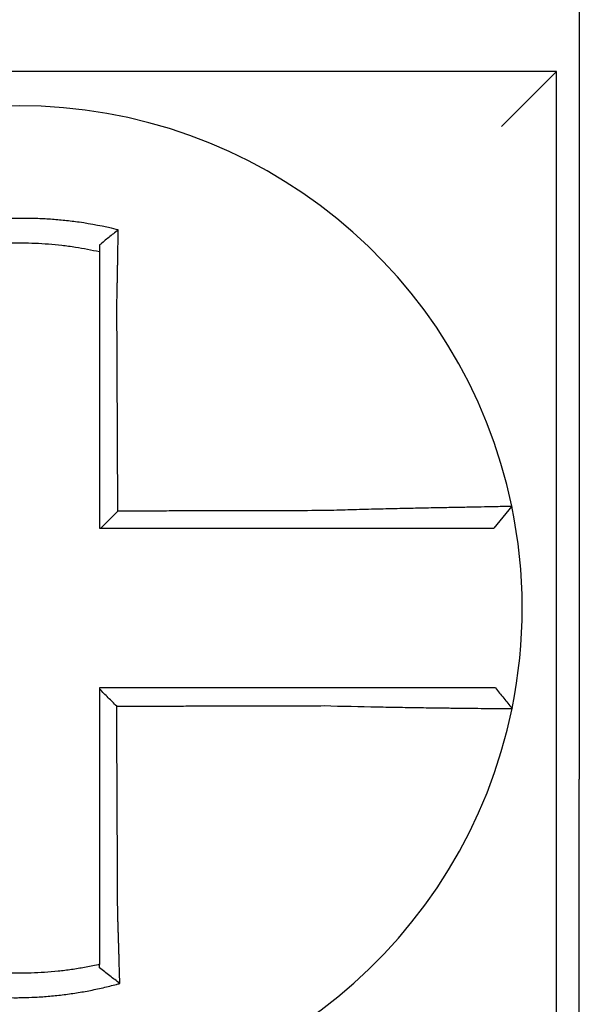
# Model space of a CAD drawing. Units: inches. Extents: x 1534 to 1914, y 173 to 334.
# Drawn here: x 1758 to 1758, y 284 to 284 of the extents above; entities that cross this region are included whole.
import ezdxf

# ---------------------------------------------------------------- set-up
doc = ezdxf.new("R2010")
doc.units = ezdxf.units.IN
doc.header["$MEASUREMENT"] = 0

msp = doc.modelspace()

# ---------------------------------------------------------------- linework, layer by layer
for p, q in [((1757.763094691467, 284.1873947879554), (1757.763094691467, 283.9923947879555)), ((1757.758094691467, 284.1473947879555), (1757.523094691467, 284.1473947879555)), ((1757.758094691467, 284.1473947879555), (1757.746094691467, 284.1353947879554)), ((1757.758094691467, 283.9123947879555), (1757.758094691467, 284.1473947879555)), ((1757.74831426329, 284.0521762170133), (1757.744419644921, 284.0473947879555)), ((1757.763094691467, 283.8423947879555), (1757.763094691467, 283.9923947879555))]:
    msp.add_line(p, q)
for radius, start, end in [(0.11, 11.68676256654779, 168.4647575658741), (0.110000000000001, 348.4804057041513, 11.68676256654779), (0.11, 191.6867625665478, 348.4647834841164)]:
    msp.add_arc((1757.640594691467, 284.0298947879555), radius, start, end)
for points, knots in [([(1757.662159480047, 284.112716646539), (1757.66200670189, 284.1127547066774), (1757.661853844705, 284.1127923386243), (1757.658914637174, 284.1135073480945), (1757.656286500137, 284.1140040126803), (1757.65256563459, 284.1145346630947), (1757.651522277982, 284.1146637422907), (1757.649437870755, 284.1148828165766), (1757.648393014344, 284.1149732803538), (1757.646299647243, 284.1151157118501), (1757.645252095431, 284.115167634387), (1757.643156707773, 284.1152328456941), (1757.642108546852, 284.1152461772026), (1757.640896975779, 284.1152392713547), (1757.640733671671, 284.1152378720432), (1757.639686218101, 284.1152258911463), (1757.638802143667, 284.115202041746), (1757.636872666204, 284.1151199643134), (1757.635827148668, 284.1150562124071), (1757.633739223346, 284.1148902414004), (1757.632697762989, 284.1147881159488), (1757.630621389737, 284.1145458849162), (1757.629582780778, 284.1144054202812), (1757.627506217705, 284.1140853264819), (1757.626481668884, 284.1139076456858), (1757.624460787609, 284.1135194856534), (1757.623415126507, 284.1133001414389), (1757.621357991392, 284.1128259072177), (1757.620383361589, 284.1125829920987), (1757.619170297043, 284.1122577446632), (1757.618927945344, 284.1121916146811), (1757.618685855044, 284.112124403362)], [-0.1057483907357833, -0.1057483907357833, -0.1057483907357833, -0.1057483907357833, -0.1045732432779803, -0.1045732432779803, -0.083163785621183, -0.083163785621183, -0.0748188727576617, -0.0748188727576617, -0.0664803049824617, -0.0664803049824617, -0.0581480806572573, -0.0581480806572573, -0.0498221981972966, -0.0498221981972966, -0.0485251540921742, -0.0485251540921742, -0.0415026560683915, -0.0415026560683915, -0.0331894527852587, -0.0331894527852587, -0.0248825869093382, -0.0248825869093382, -0.0165820570468514, -0.0165820570468514, -0.0082878618469562, -0.0082878618469562, 0, 0, 0.007522935093632, 0.007522935093632, 0.00940366886704, 0.00940366886704, 0.00940366886704, 0.00940366886704]), ([(1757.662159480047, 284.112716646539), (1757.66146424507, 284.1121752352143), (1757.660772055702, 284.1116265684708), (1757.65941900035, 284.1105315887871), (1757.65875253009, 284.1099812947014), (1757.658094691467, 284.1094248391625)], [-0.0149886922662796, -0.0149886922662796, -0.0149886922662796, -0.0149886922662796, -0.007401846557445, -0.007401846557445, 0, 0, 0, 0]), ([(1757.661865119601, 284.0965848838149), (1757.661886888626, 284.0975186603312), (1757.661907706185, 284.098452479459), (1757.66193361867, 284.0996655682366), (1757.661939530951, 284.0999460502356), (1757.661951263549, 284.1005099828841), (1757.661957081887, 284.1007934283166), (1757.661968610974, 284.1013625719735), (1757.661974320093, 284.1016482648381), (1757.661985616838, 284.1022211950768), (1757.661991203174, 284.1025084271878), (1757.662002241918, 284.1030837290018), (1757.662007693373, 284.1033717940214), (1757.662017798876, 284.1039131075953), (1757.662022471221, 284.1041664607963), (1757.662027715138, 284.1044542518573), (1757.662028348893, 284.1044890911332), (1757.662034215105, 284.1048121127132), (1757.662039366544, 284.1050997629777), (1757.662049507065, 284.1056738379781), (1757.662054496206, 284.105960265092), (1757.662064306153, 284.1065312690129), (1757.662069127034, 284.1068158383771), (1757.662078594503, 284.1073824649286), (1757.662083242089, 284.1076645474193), (1757.662096839621, 284.1085013082765), (1757.66210556889, 284.1090537542741), (1757.66212753899, 284.1104821991276), (1757.662140344703, 284.1113534544667), (1757.662154819624, 284.1123814208414), (1757.662157115317, 284.1125458457063), (1757.662159418497, 284.1127122001334), (1757.662159449274, 284.1127144233632), (1757.662159480047, 284.112716646539)], [-0.0266500376700374, -0.0266500376700374, -0.0266500376700374, -0.0266500376700374, -0.0201497163362636, -0.0201497163362636, -0.0181932517450294, -0.0181932517450294, -0.0162131821332314, -0.0162131821332314, -0.0142135473061258, -0.0142135473061258, -0.0121983686040288, -0.0121983686040288, -0.0101716341024542, -0.0101716341024542, -0.008383612769616, -0.008383612769616, -0.0081372845224597, -0.0081372845224597, -0.0060991984915725, -0.0060991984915725, -0.0040611758102005, -0.0040611758102005, -0.0020269173355625, -0.0020269173355625, 0, 0, 0.0040022897886472, 0.0040022897886472, 0.0104059534504826, 0.0104059534504826, 0.0116278361736198, 0.0116278361736198, 0.0116443875224761, 0.0116443875224761, 0.0116443875224761, 0.0116443875224761]), ([(1757.623094691468, 284.1079598353019), (1757.623209075688, 284.1079854770445), (1757.623323515212, 284.1080108671514), (1757.624453629609, 284.1082589950058), (1757.625438138468, 284.1084544069063), (1757.627340219045, 284.1087976093001), (1757.628304125046, 284.1089537259231), (1757.630256931093, 284.1092327101073), (1757.631233243989, 284.1093537483975), (1757.633184281833, 284.1095593998661), (1757.634162475061, 284.1096443499063), (1757.636122755573, 284.1097782612194), (1757.637103953418, 284.1098271346017), (1757.638913987845, 284.109883940457), (1757.639743047036, 284.1098970585633), (1757.640724977942, 284.1098973384024), (1757.640878056883, 284.1098969426265), (1757.642013693604, 284.109890747343), (1757.642995757776, 284.1098672850066), (1757.644958202698, 284.1097842531092), (1757.64593888743, 284.1097246435165), (1757.647897821733, 284.1095693260909), (1757.64887517258, 284.1094736606341), (1757.650824100356, 284.1092466877576), (1757.651799239784, 284.1091149415471), (1757.654560387297, 284.1086896308493), (1757.656287114414, 284.108365043516), (1757.658094691467, 284.1079598353017)], [-0.0009343235859853, -0.0009343235859853, -0.0009343235859853, -0.0009343235859853, 0, 0, 0.0082878618469562, 0.0082878618469562, 0.0165820570468514, 0.0165820570468514, 0.0248825869093382, 0.0248825869093382, 0.0331894527852587, 0.0331894527852587, 0.0415026560683915, 0.0415026560683915, 0.0485251540921742, 0.0485251540921742, 0.0498221981972966, 0.0498221981972966, 0.0581480806572573, 0.0581480806572573, 0.0664803049824617, 0.0664803049824617, 0.0748188727576617, 0.0748188727576617, 0.083163785621183, 0.083163785621183, 0.0984531484997372, 0.0984531484997372, 0.0984531484997372, 0.0984531484997372]), ([(1757.658094691467, 284.1094248405567), (1757.658094691467, 284.1091085493269), (1757.658094691467, 284.1087911355561), (1757.658094691467, 284.1083020040374), (1757.658094691467, 284.108131078803), (1757.658094691467, 284.1079598353692)], [-0.0065434416606668, -0.0065434416606668, -0.0065434416606668, -0.0065434416606668, -0.0040022897886472, -0.0040022897886472, -0.0026412179469006, -0.0026412179469006, -0.0026412179469006, -0.0026412179469006]), ([(1757.658094691467, 284.1079598352047), (1757.658094691467, 284.1076275298981), (1757.658094691467, 284.1072940267538), (1757.658094691467, 284.1067024812825), (1757.658094691467, 284.1064449238061), (1757.658094691467, 284.1059275656671), (1757.658094691467, 284.1056677419388), (1757.658094691467, 284.1051463935671), (1757.658094691467, 284.104884875713), (1757.658094691467, 284.1043607250561), (1757.658094691467, 284.1040980900839), (1757.658094691467, 284.1038031582275), (1757.658094691467, 284.1037713485291), (1757.658094691467, 284.1035085832057), (1757.658094691467, 284.1032772598709), (1757.658094691467, 284.1027830107287), (1757.658094691467, 284.1025199887731), (1757.658094691467, 284.1019946930064), (1757.658094691467, 284.1017324235174), (1757.658094691467, 284.10120927451), (1757.658094691467, 284.1009483998796), (1757.658094691467, 284.1004286846471), (1757.658094691467, 284.1001698490688), (1757.658094691467, 284.0996548635128), (1757.658094691467, 284.0993987184876), (1757.658094691467, 284.0982908480095), (1757.658094691467, 284.097437924279), (1757.658094691467, 284.0965848838158)], [-0.0026412179469006, -0.0026412179469006, -0.0026412179469006, -0.0026412179469006, 0, 0, 0.0020269173355625, 0.0020269173355625, 0.0040611758102005, 0.0040611758102005, 0.0060991984915725, 0.0060991984915725, 0.0081372845224597, 0.0081372845224597, 0.008383612769616, 0.008383612769616, 0.0101716341024542, 0.0101716341024542, 0.0121983686040288, 0.0121983686040288, 0.0142135473061258, 0.0142135473061258, 0.0162131821332314, 0.0162131821332314, 0.0181932517450294, 0.0181932517450294, 0.0201497163362636, 0.0201497163362636, 0.0266500376700374, 0.0266500376700374, 0.0266500376700374, 0.0266500376700374]), ([(1757.658094691467, 284.0965848838158), (1757.658094691467, 284.0955506184311), (1757.658094691467, 284.0945164724794), (1757.658094691467, 284.0920852580368), (1757.658094691467, 284.0906889566203), (1757.658094691467, 284.0878959517797), (1757.658094691467, 284.0864992990045), (1757.658094691467, 284.0837060732092), (1757.658094691467, 284.0823095024308), (1757.658094691467, 284.07951633756), (1757.658094691467, 284.0781197439616), (1757.658094691467, 284.0753265628553), (1757.658094691467, 284.0739299753043), (1757.658094691467, 284.0723883298272), (1757.658094691467, 284.0722432727116), (1757.658094691467, 284.0708466841854), (1757.658094691467, 284.0695951522216), (1757.658094691467, 284.0669470314775), (1757.658094691467, 284.0655504427374), (1757.658094691467, 284.06275726514), (1757.658094691467, 284.0613606762836), (1757.658094691467, 284.0585674986018), (1757.658094691467, 284.0571709097765), (1757.658094691467, 284.0529811432876), (1757.658094691467, 284.0501879656209), (1757.658094691467, 284.0473947879555)], [0.0266500376700374, 0.0266500376700374, 0.0266500376700374, 0.0266500376700374, 0.0345291774548192, 0.0345291774548192, 0.0451714045892087, 0.0451714045892087, 0.0558136317235983, 0.0558136317235983, 0.0664558588579879, 0.0664558588579879, 0.0770980859923774, 0.0770980859923774, 0.087740313126767, 0.087740313126767, 0.0888456715208887, 0.0888456715208887, 0.0983825402611566, 0.0983825402611566, 0.1090247673955461, 0.1090247673955461, 0.1196669945299357, 0.1196669945299357, 0.1303092216643253, 0.1303092216643253, 0.1515936759361254, 0.1515936759361254, 0.1515936759361254, 0.1515936759361254]), ([(1757.662077279174, 284.0511256461206), (1757.662070047229, 284.0526752043974), (1757.662062815283, 284.0542247626732), (1757.662049065316, 284.0571709097765), (1757.662042547295, 284.0585674986018), (1757.662029511252, 284.0613606762836), (1757.66202299323, 284.06275726514), (1757.662009957187, 284.0655504427374), (1757.662003439166, 284.0669470314775), (1757.661991080119, 284.0695951522216), (1757.661985239094, 284.0708466841854), (1757.661978721072, 284.0722432727116), (1757.661978044076, 284.0723883298272), (1757.661970849058, 284.0739299753043), (1757.661964331037, 284.0753265628553), (1757.661951294994, 284.0781197439616), (1757.661944776972, 284.07951633756), (1757.661931740929, 284.0823095024308), (1757.661925222907, 284.0837060732092), (1757.661912186865, 284.0864992990045), (1757.661905668843, 284.0878959517797), (1757.6618926328, 284.0906889566203), (1757.661886114779, 284.0920852580368), (1757.661874771038, 284.0945164724792), (1757.66186994677, 284.0955506184313), (1757.661865119601, 284.0965848838149)], [-0.1421171000881785, -0.1421171000881785, -0.1421171000881785, -0.1421171000881785, -0.1303092216643253, -0.1303092216643253, -0.1196669945299357, -0.1196669945299357, -0.1090247673955461, -0.1090247673955461, -0.0983825402611566, -0.0983825402611566, -0.0888456715208887, -0.0888456715208887, -0.087740313126767, -0.087740313126767, -0.0770980859923774, -0.0770980859923774, -0.0664558588579879, -0.0664558588579879, -0.0558136317235983, -0.0558136317235983, -0.0451714045892087, -0.0451714045892087, -0.0345291774548192, -0.0345291774548192, -0.0266500376724256, -0.0266500376724256, -0.0266500376724256, -0.0266500376724256]), ([(1757.707262883278, 284.0512337710753), (1757.704833426475, 284.0512279780583), (1757.702412701926, 284.0512221853909), (1757.698597047338, 284.0512130499423), (1757.697200100065, 284.0512097073358), (1757.694406604432, 284.051203022123), (1757.693010076423, 284.0511996795166), (1757.690216912503, 284.0511929943037), (1757.688820271778, 284.0511896516972), (1757.686027019489, 284.0511829664844), (1757.684630409057, 284.051179623878), (1757.683232560721, 284.0511762783182), (1757.683231326758, 284.0511762753649), (1757.681834712377, 284.0511729327585), (1757.68043932777, 284.0511695931053), (1757.677647326717, 284.0511629108458), (1757.676250710331, 284.0511595682394), (1757.673457476984, 284.0511528830265), (1757.672060860009, 284.05114954042), (1757.669267626217, 284.0511428552072), (1757.667871009401, 284.0511395126008), (1757.665077775727, 284.051132827388), (1757.663681158869, 284.0511294847815), (1757.662215454402, 284.0511259768236), (1757.662146366788, 284.051125811472), (1757.662077279174, 284.0511256461206)], [-0.124865586060163, -0.124865586060163, -0.124865586060163, -0.124865586060163, -0.1064222713438957, -0.1064222713438957, -0.0957800442095062, -0.0957800442095062, -0.0851378170751166, -0.0851378170751166, -0.074495589940727, -0.074495589940727, -0.0638533628063375, -0.0638533628063375, -0.0638439599883728, -0.0638439599883728, -0.0532111356719479, -0.0532111356719479, -0.0425689085375583, -0.0425689085375583, -0.0319266814031688, -0.0319266814031688, -0.0212844542687792, -0.0212844542687792, -0.0106422271343896, -0.0106422271343896, -0.0101157791849344, -0.0101157791849344, -0.0101157791849344, -0.0101157791849344]), ([(1757.748314351406, 284.0521765038343), (1757.748316250409, 284.052167323403), (1757.747854991676, 284.0521521743599), (1757.746505189147, 284.0521206253152), (1757.745955492293, 284.0521088057093), (1757.744648104581, 284.0520820743203), (1757.743888558926, 284.052067135099), (1757.742146368581, 284.0520335077193), (1757.741156533039, 284.0520147015705), (1757.739034072236, 284.051974369629), (1757.737908732347, 284.0519529817731), (1757.736516322491, 284.0519261821459), (1757.73632299405, 284.0519224541749), (1757.735080367039, 284.0518984403568), (1757.733978920217, 284.0518769229494), (1757.731417600284, 284.0518259267687), (1757.729933651272, 284.0517957572497), (1757.726910474552, 284.051732273315), (1757.725375620833, 284.0516991243121), (1757.722203910258, 284.0516279708107), (1757.720565932619, 284.05158990441), (1757.717165256218, 284.051507261831), (1757.715400797189, 284.0514624935516), (1757.712012326302, 284.0513718819679), (1757.710389499845, 284.0513265049459), (1757.708263030886, 284.0512639062124), (1757.707762804884, 284.0512489538341), (1757.707262883278, 284.0512337710753)], [-0.2703526131917139, -0.2703526131917139, -0.2703526131917139, -0.2703526131917139, -0.2467350805395316, -0.2467350805395316, -0.2351656450013016, -0.2351656450013016, -0.2234891270579425, -0.2234891270579425, -0.2113762323463604, -0.2113762323463604, -0.1997447178711793, -0.1997447178711793, -0.1978909294188995, -0.1978909294188995, -0.1879438413202863, -0.1879438413202863, -0.1757064366857031, -0.1757064366857031, -0.1639401367372405, -0.1639401367372405, -0.1520032139078165, -0.1520032139078165, -0.1395897192844322, -0.1395897192844322, -0.1283271088813588, -0.1283271088813588, -0.1248655860601404, -0.1248655860601404, -0.1248655860601404, -0.1248655860601404]), ([(1757.658358504569, 284.0473947879555), (1757.659667183716, 284.0473947879555), (1757.660975862863, 284.0473947879555), (1757.663681158869, 284.0473947879555), (1757.665077775727, 284.0473947879555), (1757.667871009401, 284.0473947879555), (1757.669267626217, 284.0473947879555), (1757.672060860009, 284.0473947879555), (1757.673457476984, 284.0473947879555), (1757.676250710331, 284.0473947879555), (1757.677647326717, 284.0473947879555), (1757.68043932777, 284.0473947879555), (1757.681834712377, 284.0473947879555), (1757.683231326758, 284.0473947879555), (1757.683232560721, 284.0473947879555), (1757.684630409057, 284.0473947879555), (1757.686027019489, 284.0473947879555), (1757.688820271778, 284.0473947879555), (1757.690216912503, 284.0473947879555), (1757.693010076423, 284.0473947879555), (1757.694406604432, 284.0473947879555), (1757.697200100065, 284.0473947879555), (1757.698597047338, 284.0473947879555), (1757.702412701926, 284.0473947879555), (1757.704833426475, 284.0473947879555), (1757.707262883278, 284.0473947879555)], [0.0006700857053322, 0.0006700857053322, 0.0006700857053322, 0.0006700857053322, 0.0106422271343896, 0.0106422271343896, 0.0212844542687792, 0.0212844542687792, 0.0319266814031688, 0.0319266814031688, 0.0425689085375583, 0.0425689085375583, 0.0532111356719479, 0.0532111356719479, 0.0638439599883728, 0.0638439599883728, 0.0638533628063375, 0.0638533628063375, 0.074495589940727, 0.074495589940727, 0.0851378170751166, 0.0851378170751166, 0.0957800442095062, 0.0957800442095062, 0.1064222713438957, 0.1064222713438957, 0.1248655860601632, 0.1248655860601632, 0.1248655860601632, 0.1248655860601632]), ([(1757.707262883278, 284.0473947879555), (1757.707718766283, 284.0473947879555), (1757.708174777735, 284.0473947879555), (1757.710112686985, 284.0473947879555), (1757.711590116454, 284.0473947879555), (1757.714672371995, 284.0473947879555), (1757.71627584638, 284.0473947879555), (1757.719363792016, 284.0473947879555), (1757.720849959585, 284.0473947879555), (1757.723725782312, 284.0473947879555), (1757.725116480977, 284.0473947879555), (1757.727854072715, 284.0473947879555), (1757.729196936892, 284.0473947879555), (1757.731513377823, 284.0473947879555), (1757.732508996551, 284.0473947879555), (1757.733631688967, 284.0473947879555), (1757.733806341246, 284.0473947879555), (1757.735064121087, 284.0473947879555), (1757.736080005239, 284.0473947879555), (1757.737994864823, 284.0473947879555), (1757.738887215417, 284.0473947879555), (1757.740456630008, 284.0473947879555), (1757.741140219497, 284.0473947879555), (1757.742315642042, 284.0473947879555), (1757.742809155701, 284.0473947879555), (1757.74401016914, 284.0473947879555), (1757.744419545306, 284.0473947879555), (1757.744419643406, 284.0473947879555)], [0.1248655860601419, 0.1248655860601419, 0.1248655860601419, 0.1248655860601419, 0.1283271088813588, 0.1283271088813588, 0.1395897192844322, 0.1395897192844322, 0.1520032139078165, 0.1520032139078165, 0.1639401367372405, 0.1639401367372405, 0.1757064366857031, 0.1757064366857031, 0.1879438413202863, 0.1879438413202863, 0.1978909294188995, 0.1978909294188995, 0.1997447178711793, 0.1997447178711793, 0.2113762323463604, 0.2113762323463604, 0.2234891270579425, 0.2234891270579425, 0.2351656450013016, 0.2351656450013016, 0.2467350805395316, 0.2467350805395316, 0.2701033642889654, 0.2701033642889654, 0.2701033642889654, 0.2701033642889654]), ([(1757.707248870621, 284.0123947879555), (1757.706224904973, 284.0123947879555), (1757.705201714694, 284.0123947879555), (1757.702782224866, 284.0123947879555), (1757.701386801694, 284.0123947879555), (1757.698594585859, 284.0123947879555), (1757.69719765032, 284.0123947879555), (1757.69440414231, 284.0123947879555), (1757.69300761053, 284.0123947879555), (1757.690214450466, 284.0123947879555), (1757.68881781078, 284.0123947879555), (1757.686024557039, 284.0123947879555), (1757.684627946183, 284.0123947879555), (1757.683230025618, 284.0123947879555), (1757.683228719313, 284.0123947879555), (1757.681832105045, 284.0123947879555), (1757.680436792796, 284.0123947879555), (1757.677644863794, 284.0123947879555), (1757.676248247293, 284.0123947879555), (1757.673455013811, 284.0123947879555), (1757.67205839676, 284.0123947879555), (1757.669265162786, 284.0123947879555), (1757.667868545881, 284.0123947879555), (1757.663679516491, 284.0123947879555), (1757.660887103972, 284.0123947879555), (1757.658094691467, 284.0123947879555)], [0.1717733076005817, 0.1717733076005817, 0.1717733076005817, 0.1717733076005817, 0.1795426670055542, 0.1795426670055542, 0.1901848941399437, 0.1901848941399437, 0.2008271212743333, 0.2008271212743333, 0.2114693484087229, 0.2114693484087229, 0.2221115755431125, 0.2221115755431125, 0.232753802677502, 0.232753802677502, 0.2327637567457033, 0.2327637567457033, 0.2433960298118917, 0.2433960298118917, 0.2540382569462812, 0.2540382569462812, 0.2646804840806708, 0.2646804840806708, 0.2753227112150603, 0.2753227112150603, 0.2966009066291353, 0.2966009066291353, 0.2966009066291353, 0.2966009066291353]), ([(1757.661834661708, 284.0084037190019), (1757.661212412668, 284.0090237193907), (1757.660590225643, 284.0096437717791), (1757.659343569535, 284.0108863796775), (1757.658719096867, 284.0115089396491), (1757.658094691467, 284.0121315481304)], [0, 0, 0, 0, 0.008199654123453, 0.008199654123453, 0.0164311362800588, 0.0164311362800588, 0.0164311362800588, 0.0164311362800588]), ([(1757.658094691467, 284.0121315481304), (1757.658094691467, 284.01082270596), (1757.658094691467, 284.0095138637896), (1757.658094691467, 284.0068084328385), (1757.658094691467, 284.0054118440574), (1757.658094691467, 284.0026186665046), (1757.658094691467, 284.0012220777328), (1757.658094691467, 283.9984289001549), (1757.658094691467, 283.9970323113491), (1757.658094691467, 283.9942391338647), (1757.658094691467, 283.9928425451853), (1757.658094691467, 283.9900494299643), (1757.658094691467, 283.9886529034264), (1757.658094691467, 283.9872563151623), (1757.658094691467, 283.9872562525496), (1757.658094691467, 283.985859601673), (1757.658094691467, 283.9844630142806), (1757.658094691467, 283.9816698328686), (1757.658094691467, 283.9802732389371), (1757.658094691467, 283.9774800757533), (1757.658094691467, 283.9760835064361), (1757.658094691467, 283.9732902746717), (1757.658094691467, 283.9718936168042), (1757.658094691467, 283.9680860048105), (1757.658094691467, 283.9656769154983), (1757.658094691467, 283.9632625021841)], [0.0006686430186213, 0.0006686430186213, 0.0006686430186213, 0.0006686430186213, 0.0106422271343896, 0.0106422271343896, 0.0212844542687792, 0.0212844542687792, 0.0319266814031688, 0.0319266814031688, 0.0425689085375582, 0.0425689085375582, 0.0532111356719478, 0.0532111356719478, 0.0638528856877231, 0.0638528856877231, 0.0638533628063374, 0.0638533628063374, 0.074495589940727, 0.074495589940727, 0.0851378170751166, 0.0851378170751166, 0.095780044209506, 0.095780044209506, 0.1064222713438956, 0.1064222713438956, 0.1247966869137199, 0.1247966869137199, 0.1247966869137199, 0.1247966869137199]), ([(1757.744690589274, 284.0123947879555), (1757.744686275694, 284.0123947879555), (1757.744580985928, 284.0123947879555), (1757.744162727119, 284.0123947879555), (1757.743841723127, 284.0123947879555), (1757.74300711451, 284.0123947879555), (1757.742502137213, 284.0123947879555), (1757.741303531085, 284.0123947879555), (1757.740608395606, 284.0123947879555), (1757.73901564716, 284.0123947879555), (1757.738111748246, 284.0123947879555), (1757.736174900259, 284.0123947879555), (1757.735148851407, 284.0123947879555), (1757.733909720899, 284.0123947879555), (1757.733764692735, 284.0123947879555), (1757.732636992678, 284.0123947879555), (1757.731602666417, 284.0123947879555), (1757.729237114942, 284.0123947879555), (1757.727886782333, 284.0123947879555), (1757.725136272001, 284.0123947879555), (1757.723740308074, 284.0123947879555), (1757.720855867561, 284.0123947879555), (1757.71936640848, 284.0123947879555), (1757.714403154867, 284.0123947879555), (1757.710825229476, 284.0123947879555), (1757.707248870621, 284.0123947879555)], [0.0253976404889941, 0.0253976404889941, 0.0253976404889941, 0.0253976404889941, 0.0371472933039366, 0.0371472933039366, 0.0493449906548802, 0.0493449906548802, 0.0610487032768925, 0.0610487032768925, 0.0728412288237163, 0.0728412288237163, 0.0850542647781954, 0.0850542647781954, 0.0967627945958499, 0.0967627945958499, 0.0983003826834049, 0.0983003826834049, 0.1086229204780861, 0.1086229204780861, 0.1209028858136687, 0.1209028858136687, 0.1326928333392091, 0.1326928333392091, 0.144637405207386, 0.144637405207386, 0.1717733076005819, 0.1717733076005819, 0.1717733076005819, 0.1717733076005819]), ([(1757.744718562907, 284.0123947879555), (1757.744717785882, 284.0123947879555), (1757.744717008847, 284.0123947879555), (1757.744715454759, 284.0123947879555), (1757.744714677706, 284.0123947879555), (1757.74471312358, 284.0123947879555), (1757.744712346507, 284.0123947879555), (1757.744710792345, 284.0123947879555), (1757.744710015254, 284.0123947879555), (1757.744708461054, 284.0123947879555), (1757.744707683944, 284.0123947879555), (1757.744706130184, 284.0123947879555), (1757.744705353533, 284.0123947879555), (1757.744704576396, 284.0123947879555), (1757.744704575918, 284.0123947879555), (1757.744703798303, 284.0123947879555), (1757.744703021157, 284.0123947879555), (1757.744701466844, 284.0123947879555), (1757.744700689679, 284.0123947879555), (1757.744699135329, 284.0123947879555), (1757.744698358145, 284.0123947879555), (1757.744696803758, 284.0123947879555), (1757.744696026555, 284.0123947879555), (1757.744693696024, 284.0123947879555), (1757.744692142582, 284.0123947879555), (1757.744690589274, 284.0123947879555)], [0, 0, 0, 0, 0.0021167208323466, 0.0021167208323466, 0.0042334416676228, 0.0042334416676228, 0.006350162505829, 0.006350162505829, 0.0084668833469659, 0.0084668833469659, 0.010583604191034, 0.010583604191034, 0.0126990247785017, 0.0126990247785017, 0.0127003250380337, 0.0127003250380337, 0.0148170458879655, 0.0148170458879655, 0.0169337667408302, 0.0169337667408302, 0.0190504875966278, 0.0190504875966278, 0.0211672084553594, 0.0211672084553594, 0.0253976404889997, 0.0253976404889997, 0.0253976404889997, 0.0253976404889997]), ([(1757.744718562907, 284.0123947879555), (1757.745328619553, 284.0116502321804), (1757.745938676198, 284.0109056764052), (1757.747158789489, 284.009416564855), (1757.747768846134, 284.0086720090797), (1757.74837890278, 284.0079274533047)], [0, 0, 0, 0, 0.0073347493912612, 0.0073347493912612, 0.0146694987825224, 0.0146694987825224, 0.0146694987825224, 0.0146694987825224]), ([(1757.661834661708, 284.0084037190019), (1757.663380417461, 284.0084074078351), (1757.664926173225, 284.0084110966684), (1757.667868545881, 284.008418118426), (1757.669265162786, 284.0084214513504), (1757.67205839676, 284.0084281171991), (1757.673455013811, 284.0084314501234), (1757.676248247293, 284.0084381159723), (1757.677644863794, 284.0084414488965), (1757.680436792796, 284.0084481116279), (1757.681832105045, 284.0084514414349), (1757.683228719313, 284.0084547743592), (1757.683230025618, 284.0084547774766), (1757.684627946183, 284.0084581135183), (1757.686024557039, 284.0084614464428), (1757.68881781078, 284.0084681122915), (1757.690214450466, 284.0084714452158), (1757.69300761053, 284.0084781110645), (1757.69440414231, 284.0084814439889), (1757.69719765032, 284.0084881098377), (1757.698594585859, 284.008491442762), (1757.701386801694, 284.0084981086107), (1757.702782224866, 284.0085014415351), (1757.705201714694, 284.0085072076613), (1757.706224904973, 284.0085096408371), (1757.707248870621, 284.0085120741699)], [-0.2871013767791012, -0.2871013767791012, -0.2871013767791012, -0.2871013767791012, -0.2753227112150603, -0.2753227112150603, -0.2646804840806708, -0.2646804840806708, -0.2540382569462812, -0.2540382569462812, -0.2433960298118917, -0.2433960298118917, -0.2327637567457033, -0.2327637567457033, -0.232753802677502, -0.232753802677502, -0.2221115755431125, -0.2221115755431125, -0.2114693484087229, -0.2114693484087229, -0.2008271212743333, -0.2008271212743333, -0.1901848941399437, -0.1901848941399437, -0.1795426670055542, -0.1795426670055542, -0.1717733076005817, -0.1717733076005817, -0.1717733076005817, -0.1717733076005817]), ([(1757.662045530446, 283.9632625021841), (1757.662034251264, 283.9656769154913), (1757.662023002287, 283.9680860048105), (1757.662005214196, 283.9718936168042), (1757.661998690184, 283.9732902746717), (1757.661985642162, 283.9760835064361), (1757.66197911815, 283.9774800757533), (1757.661966070128, 283.9802732389371), (1757.661959546117, 283.9816698328686), (1757.661946498094, 283.9844630142806), (1757.661939974082, 283.985859601673), (1757.661933449779, 283.9872562525496), (1757.661933449486, 283.9872563151623), (1757.661926925475, 283.9886529034264), (1757.661920401756, 283.9900494299643), (1757.661907354026, 283.9928425451853), (1757.661900830015, 283.9942391338647), (1757.661887781992, 283.9970323113491), (1757.66188125798, 283.9984289001549), (1757.661868209958, 284.0012220777328), (1757.661861685947, 284.0026186665046), (1757.661848637924, 284.0054118440574), (1757.661842113912, 284.0068084328385), (1757.661835280504, 284.0082712540795), (1757.661834971106, 284.0083374865407), (1757.661834661708, 284.0084037190019)], [-0.12479668691372, -0.12479668691372, -0.12479668691372, -0.12479668691372, -0.1064222713438956, -0.1064222713438956, -0.095780044209506, -0.095780044209506, -0.0851378170751166, -0.0851378170751166, -0.074495589940727, -0.074495589940727, -0.0638533628063374, -0.0638533628063374, -0.0638528856877231, -0.0638528856877231, -0.0532111356719478, -0.0532111356719478, -0.0425689085375582, -0.0425689085375582, -0.0319266814031688, -0.0319266814031688, -0.0212844542687792, -0.0212844542687792, -0.0106422271343896, -0.0106422271343896, -0.0101375253166739, -0.0101375253166739, -0.0101375253166739, -0.0101375253166739]), ([(1757.707248870621, 284.0085120741699), (1757.71117410878, 284.0084086387974), (1757.715106577003, 284.0083215874416), (1757.720563940725, 284.0082159815935), (1757.722202026929, 284.0081864026995), (1757.725374540583, 284.008132467957), (1757.726910046181, 284.0081080501184), (1757.729935412079, 284.0080626622933), (1757.731420633463, 284.0080418780303), (1757.734022131344, 284.0080076106989), (1757.735159481605, 284.0079934923604), (1757.736399265583, 284.0079789079008), (1757.736558703476, 284.0079770487491), (1757.73792090815, 284.0079613020035), (1757.739048568771, 284.0079491966386), (1757.741176465038, 284.0079278975198), (1757.742169084269, 284.0079188516059), (1757.743917161636, 284.0079044207259), (1757.744679557535, 284.0078989212424), (1757.745992942338, 284.0078909540044), (1757.746545593486, 284.0078884622062), (1757.747457385908, 284.0078862475549), (1757.747807015204, 284.0078866501431), (1757.748259888049, 284.0078903477706), (1757.748371984247, 284.007893533848), (1757.748372909178, 284.0078980657673)], [-0.171773307696195, -0.171773307696195, -0.171773307696195, -0.171773307696195, -0.144637405207386, -0.144637405207386, -0.1326928333392091, -0.1326928333392091, -0.1209028858136687, -0.1209028858136687, -0.1086229204780861, -0.1086229204780861, -0.0983003826834049, -0.0983003826834049, -0.0967627945958499, -0.0967627945958499, -0.0850542647781954, -0.0850542647781954, -0.0728412288237163, -0.0728412288237163, -0.0610487032768925, -0.0610487032768925, -0.0493449906548802, -0.0493449906548802, -0.0371472933039366, -0.0371472933039366, -0.0253976404889941, -0.0253976404889941, -0.0253976404889941, -0.0253976404889941]), ([(1757.748372909178, 284.0078980657673), (1757.748373242243, 284.0078996976988), (1757.748373575294, 284.0079013297522), (1757.748374074886, 284.0079037781908), (1757.748374241483, 284.0079045947096), (1757.748374574652, 284.007906227718), (1757.748374741224, 284.0079070442077), (1757.748375074342, 284.0079086771582), (1757.748375240889, 284.007909493619), (1757.748375573956, 284.0079111265114), (1757.748375740478, 284.0079119429431), (1757.748375907089, 284.0079127598618), (1757.748375907191, 284.0079127603634), (1757.748376073699, 284.0079135767805), (1757.748376240093, 284.0079143926818), (1757.748376572958, 284.0079160249568), (1757.748376739429, 284.0079168413305), (1757.748377072345, 284.007918474049), (1757.74837723879, 284.0079192903937), (1757.748377571656, 284.0079209230541), (1757.748377738077, 284.0079217393699), (1757.748378070893, 284.0079233719724), (1757.748378237288, 284.0079241882591), (1757.748378570052, 284.0079258208036), (1757.748378736422, 284.0079266370615), (1757.74837890278, 284.0079274533047)], [-0.0253976404910649, -0.0253976404910649, -0.0253976404910649, -0.0253976404910649, -0.0211672084553594, -0.0211672084553594, -0.0190504875966278, -0.0190504875966278, -0.0169337667408302, -0.0169337667408302, -0.0148170458879655, -0.0148170458879655, -0.0127003250380337, -0.0127003250380337, -0.0126990247785017, -0.0126990247785017, -0.010583604191034, -0.010583604191034, -0.0084668833469659, -0.0084668833469659, -0.006350162505829, -0.006350162505829, -0.0042334416676228, -0.0042334416676228, -0.0021167208323466, -0.0021167208323466, 0, 0, 0, 0]), ([(1757.658094691467, 283.9632625021841), (1757.658094691467, 283.9631518608253), (1757.658094691467, 283.9630412265954), (1757.658094691467, 283.9624244711321), (1757.658094691467, 283.9619185683512), (1757.658094691467, 283.9611614953308), (1757.658094691467, 283.9609100332347), (1757.658094691467, 283.9604039268296), (1757.658094691467, 283.9601492878665), (1757.658094691467, 283.9596374449779), (1757.658094691467, 283.9593802462714), (1757.658094691467, 283.9588639370728), (1757.658094691467, 283.9586048320628), (1757.658094691467, 283.9580853546418), (1757.658094691467, 283.957824987358), (1757.658094691467, 283.9573036276611), (1757.658094691467, 283.9570426396989), (1757.658094691467, 283.9566370723835), (1757.658094691467, 283.9564921744381), (1757.658094691467, 283.9562312673393), (1757.658094691467, 283.9561152038911), (1757.658094691467, 283.9557383764823), (1757.658094691467, 283.9554780321067), (1757.658094691467, 283.9549585857114), (1757.658094691467, 283.954699481224), (1757.658094691467, 283.9541830778425), (1757.658094691467, 283.9539257852183), (1757.658094691467, 283.9534136009827), (1757.658094691467, 283.9531586865796), (1757.658094691467, 283.9525447888616), (1757.658094691467, 283.9521865306624), (1757.658094691467, 283.9518297421997)], [0.1247966869137199, 0.1247966869137199, 0.1247966869137199, 0.1247966869137199, 0.125639830667873, 0.125639830667873, 0.1294974065525742, 0.1294974065525742, 0.1314169231967215, 0.1314169231967215, 0.1333634981328507, 0.1333634981328507, 0.1353330918345979, 0.1353330918345979, 0.1373216691188027, 0.1373216691188027, 0.1393252161211608, 0.1393252161211608, 0.1413397551046714, 0.1413397551046714, 0.1424612953493864, 0.1424612953493864, 0.1433613585350039, 0.1433613585350039, 0.1453861637729657, 0.1453861637729657, 0.1474103897177105, 0.1474103897177105, 0.1494303567746429, 0.1494303567746429, 0.1514425116140944, 0.1514425116140944, 0.1542901562905393, 0.1542901562905393, 0.1542901562905393, 0.1542901562905393]), ([(1757.66250352789, 283.9476651725489), (1757.662495057234, 283.9479898313442), (1757.662486504041, 283.9483156022296), (1757.662449985177, 283.9496974193234), (1757.662421217517, 283.9507637869802), (1757.6623836925, 283.9521222529969), (1757.66237586225, 283.9524040226288), (1757.662360033538, 283.9529700606931), (1757.66235203409, 283.9532543538829), (1757.662335877639, 283.9538248414051), (1757.662327720574, 283.9541110285977), (1757.662311261483, 283.9546846592532), (1757.662302959357, 283.9549721054061), (1757.662290862698, 283.9553880788399), (1757.662287125985, 283.9555161881865), (1757.662278700948, 283.9558041488063), (1757.66227400472, 283.9559640537851), (1757.662260810539, 283.9564115760653), (1757.662252262847, 283.9566995055329), (1757.662235068922, 283.9572745680117), (1757.662226423483, 283.957561696749), (1757.662209052377, 283.9581344500074), (1757.66220032779, 283.9584200697546), (1757.662182818011, 283.9589890952783), (1757.662174034192, 283.9592724961434), (1757.662156427167, 283.9598363641954), (1757.662147605621, 283.9601168270235), (1757.66212994462, 283.9606741408338), (1757.662121107113, 283.9609509875705), (1757.662094304874, 283.9617843069664), (1757.662076132932, 283.9623409205118), (1757.662053640264, 283.9630191922859), (1757.662049592219, 283.9631408493766), (1757.662045530446, 283.9632625021841)], [-0.1615481522991697, -0.1615481522991697, -0.1615481522991697, -0.1615481522991697, -0.1591576633834968, -0.1591576633834968, -0.1514425116140944, -0.1514425116140944, -0.1494303567746429, -0.1494303567746429, -0.1474103897177105, -0.1474103897177105, -0.1453861637729657, -0.1453861637729657, -0.1433613585350039, -0.1433613585350039, -0.1424612953493864, -0.1424612953493864, -0.1413397551046714, -0.1413397551046714, -0.1393252161211608, -0.1393252161211608, -0.1373216691188027, -0.1373216691188027, -0.1353330918345979, -0.1353330918345979, -0.1333634981328507, -0.1333634981328507, -0.1314169231967215, -0.1314169231967215, -0.1294974065525742, -0.1294974065525742, -0.125639830667873, -0.125639830667873, -0.1247966869136114, -0.1247966869136114, -0.1247966869136114, -0.1247966869136114]), ([(1757.658094691466, 283.951829740609), (1757.657980307246, 283.9518040988664), (1757.657865867722, 283.9517787087595), (1757.656735753325, 283.9515305809051), (1757.655751244466, 283.9513351690048), (1757.653849163889, 283.950991966611), (1757.652885257887, 283.9508358499878), (1757.650932451841, 283.9505568658036), (1757.649956138944, 283.9504358275134), (1757.6480051011, 283.9502301760449), (1757.647026907873, 283.9501452260047), (1757.64506662736, 283.9500113146915), (1757.644085429516, 283.9499624413094), (1757.642275395089, 283.9499056354539), (1757.641446335897, 283.9498925173476), (1757.640464404991, 283.9498922375086), (1757.64031132605, 283.9498926332845), (1757.639175689329, 283.9498988285679), (1757.638193625157, 283.9499222909044), (1757.636231180236, 283.9500053228018), (1757.635250495503, 283.9500649323944), (1757.633291561201, 283.9502202498201), (1757.632314210354, 283.9503159152769), (1757.630365282578, 283.9505428881533), (1757.629390143149, 283.9506746343639), (1757.626628995636, 283.9510999450616), (1757.62490226852, 283.951424532395), (1757.623094691467, 283.9518297406092)], [-0.0009343235859849, -0.0009343235859849, -0.0009343235859849, -0.0009343235859849, 0, 0, 0.0082878618469564, 0.0082878618469564, 0.0165820570468513, 0.0165820570468513, 0.0248825869093383, 0.0248825869093383, 0.0331894527852586, 0.0331894527852586, 0.0415026560683917, 0.0415026560683917, 0.0485251540921743, 0.0485251540921743, 0.0498221981972968, 0.0498221981972968, 0.0581480806572576, 0.0581480806572576, 0.0664803049824618, 0.0664803049824618, 0.074818872757662, 0.074818872757662, 0.0831637856211836, 0.0831637856211836, 0.0984531484997382, 0.0984531484997382, 0.0984531484997382, 0.0984531484997382]), ([(1757.662503527882, 283.9476651725517), (1757.661768777196, 283.9482137895599), (1757.661037130629, 283.9487706527416), (1757.659567461848, 283.9499147261288), (1757.658825769351, 283.950505584756), (1757.658094691467, 283.9511043422299)], [0, 0, 0, 0, 0.0079276034968969, 0.0079276034968969, 0.016098399097965, 0.016098399097965, 0.016098399097965, 0.016098399097965]), ([(1757.619029902886, 283.9470729293721), (1757.619182681043, 283.9470348692336), (1757.619335538229, 283.9469972372866), (1757.62227474576, 283.9462822278165), (1757.624902882797, 283.9457855632306), (1757.628623748344, 283.9452549128163), (1757.629667104951, 283.9451258336202), (1757.631751512179, 283.9449067593344), (1757.63279636859, 283.9448162955573), (1757.63488973569, 283.9446738640609), (1757.635937287502, 283.944621941524), (1757.638032675161, 283.9445567302168), (1757.639080836081, 283.9445433987084), (1757.640292407155, 283.9445503045564), (1757.640455711262, 283.9445517038679), (1757.641503164833, 283.9445636847646), (1757.642387239267, 283.9445875341649), (1757.64431671673, 283.9446696115975), (1757.645362234265, 283.9447333635038), (1757.647450159588, 283.9448993345105), (1757.648491619945, 283.9450014599621), (1757.650567993196, 283.9452436909947), (1757.651606602156, 283.9453841556298), (1757.653683165228, 283.945704249429), (1757.65470771405, 283.9458819302251), (1757.656728595324, 283.9462700902575), (1757.657774256426, 283.9464894344721), (1757.659831391542, 283.9469636686933), (1757.660806021345, 283.9472065838122), (1757.662019085891, 283.9475318312477), (1757.66226143759, 283.9475979612298), (1757.66250352789, 283.9476651725489)], [-0.1057483907357839, -0.1057483907357839, -0.1057483907357839, -0.1057483907357839, -0.1045732432779809, -0.1045732432779809, -0.0831637856211836, -0.0831637856211836, -0.074818872757662, -0.074818872757662, -0.0664803049824618, -0.0664803049824618, -0.0581480806572576, -0.0581480806572576, -0.0498221981972968, -0.0498221981972968, -0.0485251540921743, -0.0485251540921743, -0.0415026560683917, -0.0415026560683917, -0.0331894527852586, -0.0331894527852586, -0.0248825869093383, -0.0248825869093383, -0.0165820570468513, -0.0165820570468513, -0.0082878618469564, -0.0082878618469564, 0, 0, 0.0075229350936323, 0.0075229350936323, 0.0094036688670404, 0.0094036688670404, 0.0094036688670404, 0.0094036688670404])]:
    msp.add_open_spline(points, degree=3, knots=knots)
for points in [[(1757.662077279174, 284.0511256461206), (1757.660837932658, 284.0498818307683), (1757.659598331314, 284.0486382023497), (1757.658358504569, 284.0473947879555)], [(1757.658094691467, 284.0473947879555), (1757.658182629168, 284.0473947879555), (1757.658270566869, 284.0473947879555), (1757.658358504569, 284.0473947879555)], [(1757.658094691467, 284.0123947879555), (1757.658094691467, 284.0123070413471), (1757.658094691467, 284.0122192947386), (1757.658094691467, 284.0121315481304)], [(1757.658094691467, 283.9511043393242), (1757.658094691467, 283.9513454577118), (1757.658094691467, 283.9515872589865), (1757.658094691467, 283.9518297395207)]]:
    msp.add_open_spline(points, degree=3)

doc.saveas('drawing.dxf')
